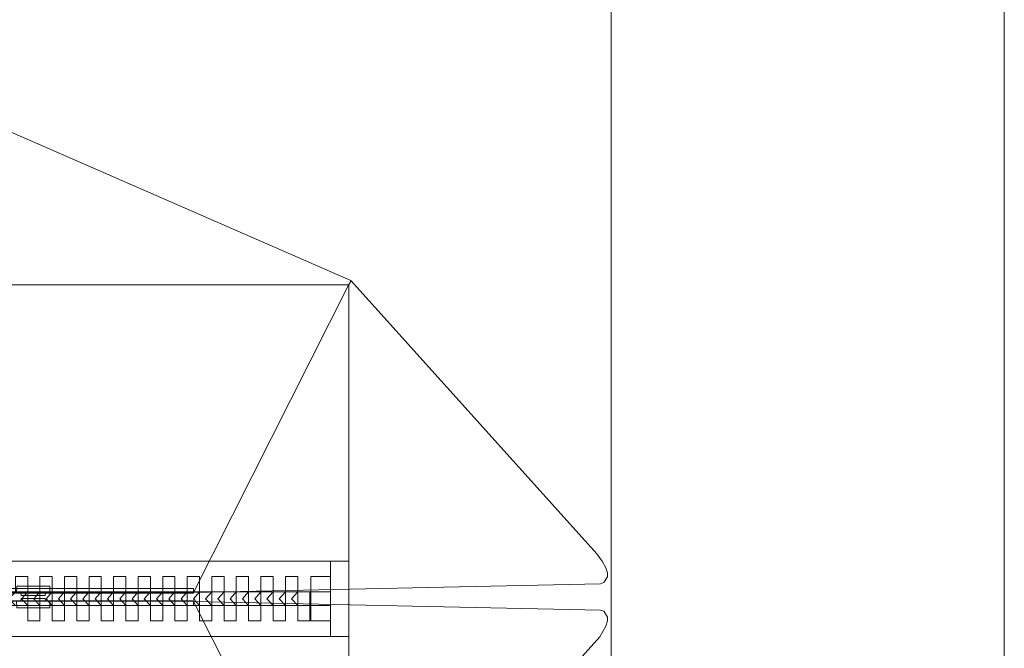
# Model space of a CAD drawing. Units: inches. Extents: x -248 to 855, y 146 to 471.
# Drawn here: x 92 to 97, y 257 to 260 of the extents above; entities that cross this region are included whole.
import ezdxf

# ---------------------------------------------------------------- set-up
doc = ezdxf.new("R2010")
doc.units = ezdxf.units.IN
doc.header["$LTSCALE"] = 1.558378
doc.header["$MEASUREMENT"] = 0
doc.layers.add('CET color Black or White', color=7, linetype='Continuous')
doc.layers.add('CET Default', color=7, linetype='Continuous')
doc.layers.add('PowderCoat', color=7, linetype='Continuous', true_color=0xf2f4f4)

# ---------------------------------------------------------------- blocks, each defined once
blk = doc.blocks.new('*C246')
at = {"layer": 'PowderCoat', "linetype": 'Continuous', "lineweight": 0}
for points in [[(-11.375, 1), (11.375, 1)], [(11.375, -1), (-11.375, -1)]]:
    blk.add_lwpolyline(points, dxfattribs=at)
blk = doc.blocks.new('*C674')
at = {"layer": 'CET color Black or White', "linetype": 'Continuous', "lineweight": 0}
for points in [[(-1.8924, 0.0199), (1.8924, 0.0224), (3.9637, 0.0671), (3.9801, 0.073), (3.9983, 0.1024), (3.9993, 0.122), (3.9906, 0.1485), (3.9724, 0.1813), (3.945, 0.2197), (2.6956, 1.6065), (2.6838, 1.5876), (2.693, 1.6082), (-0.0101, 2.787)], [(-0.0101, -2.787), (2.693, -1.6082), (2.6838, -1.5876), (2.6956, -1.6065), (3.9607, -0.2023), (3.9906, -0.1485), (3.9993, -0.122), (3.9983, -0.1024), (3.9801, -0.073), (3.9637, -0.0671), (1.8924, -0.0224), (-1.8924, -0.0199)]]:
    blk.add_lwpolyline(points, dxfattribs=at)
for points in [[(2.6838, 1.5876), (-2.6843, 1.5861), (-1.8924, 0.0199), (1.8924, 0.0224), (2.6838, 1.5876)], [(-2.6843, 1.5861), (-2.6843, -1.5861), (2.683, -1.5861), (2.683, 1.5861), (-2.6843, 1.5861)], [(-2.5917, 0.1825), (-2.5917, 0.0259), (2.5905, 0.0259), (2.5905, 0.1825), (-2.5917, 0.1825)], [(2.5905, 0.1825), (2.5905, -0.2002), (2.683, -0.2002), (2.683, 0.1825), (2.5905, 0.1825)], [(0.9874, 0.1037), (0.9874, 0.0253), (0.9562, -0.0088), (0.9874, -0.0436), (1.0498, -0.0436), (1.0498, 0.1037), (0.9874, 0.1037)], [(1.1122, 0.1037), (1.1122, 0.0253), (1.081, -0.0088), (1.1122, -0.0436), (1.1746, -0.0436), (1.1746, 0.1037), (1.1122, 0.1037)], [(1.2371, 0.1037), (1.2371, 0.0253), (1.2058, -0.0088), (1.2371, -0.0436), (1.2995, -0.0436), (1.2995, 0.1037), (1.2371, 0.1037)], [(1.3619, 0.1037), (1.3619, 0.0253), (1.3307, -0.0088), (1.3619, -0.0436), (1.4243, -0.0436), (1.4243, 0.1037), (1.3619, 0.1037)], [(1.4868, 0.1037), (1.4868, 0.0253), (1.4555, -0.0088), (1.4868, -0.0436), (1.5492, -0.0436), (1.5492, 0.1037), (1.4868, 0.1037)], [(1.6116, 0.1037), (1.6116, 0.0253), (1.5804, -0.0088), (1.6116, -0.0436), (1.674, -0.0436), (1.674, 0.1037), (1.6116, 0.1037)], [(1.7364, 0.1037), (1.7364, 0.0253), (1.7052, -0.0088), (1.7364, -0.0436), (1.7989, -0.0436), (1.7989, 0.1037), (1.7364, 0.1037)], [(1.8613, 0.1037), (1.8613, 0.0253), (1.8301, -0.0088), (1.8613, -0.0436), (1.9237, -0.0436), (1.9237, 0.1037), (1.8613, 0.1037)], [(1.9861, 0.1037), (1.9861, 0.0253), (1.9549, -0.0088), (1.9861, -0.0436), (2.0486, -0.0436), (2.0486, 0.1037), (1.9861, 0.1037)], [(2.111, 0.1037), (2.111, 0.0253), (2.0798, -0.0088), (2.111, -0.0436), (2.1734, -0.0436), (2.1734, 0.1037), (2.111, 0.1037)], [(2.2358, 0.1037), (2.2358, 0.0253), (2.2046, -0.0088), (2.2358, -0.0436), (2.2983, -0.0436), (2.2983, 0.1037), (2.2358, 0.1037)], [(2.3607, 0.1037), (2.3607, 0.0253), (2.3295, -0.0088), (2.3607, -0.0436), (2.4231, -0.0436), (2.4231, 0.1037), (2.3607, 0.1037)], [(2.4895, 0.1037), (2.4895, -0.1214), (2.5905, -0.1214), (2.5905, 0.1037), (2.4895, 0.1037)], [(0.9951, 0.0551), (0.9932, 0.0199), (1.0151, 0.0199), (1.0158, 0.0082), (1.1389, 0.0082), (1.1396, 0.0199), (1.1616, 0.0199), (1.1616, 0.0551), (0.9951, 0.0551)], [(1.0089, 0.0551), (0.996, 0.0551), (1.1587, 0.0551), (1.1503, 0.0551), (1.0089, 0.0551)], [(-1.8931, 0.0434), (-1.8931, 0.0199), (1.8924, 0.0199), (1.8924, 0.0434), (-1.8931, 0.0434)], [(1.0498, -0.1214), (1.0498, -0.043), (1.0186, -0.0088), (1.0498, 0.0259), (1.1122, 0.0259), (1.1122, -0.1214), (1.0498, -0.1214)], [(1.1746, -0.1214), (1.1746, -0.043), (1.1434, -0.0088), (1.1746, 0.0259), (1.2371, 0.0259), (1.2371, -0.1214), (1.1746, -0.1214)], [(1.2995, -0.1214), (1.2995, -0.043), (1.2683, -0.0088), (1.2995, 0.0259), (1.3619, 0.0259), (1.3619, -0.1214), (1.2995, -0.1214)], [(1.4243, -0.1214), (1.4243, -0.043), (1.3931, -0.0088), (1.4243, 0.0259), (1.4868, 0.0259), (1.4868, -0.1214), (1.4243, -0.1214)], [(1.5492, -0.1214), (1.5492, -0.043), (1.518, -0.0088), (1.5492, 0.0259), (1.6116, 0.0259), (1.6116, -0.1214), (1.5492, -0.1214)], [(1.674, -0.1214), (1.674, -0.043), (1.6428, -0.0088), (1.674, 0.0259), (1.7364, 0.0259), (1.7364, -0.1214), (1.674, -0.1214)], [(1.7989, -0.1214), (1.7989, -0.043), (1.7677, -0.0088), (1.7989, 0.0259), (1.8613, 0.0259), (1.8613, -0.1214), (1.7989, -0.1214)], [(1.9237, -0.1214), (1.9237, -0.043), (1.8925, -0.0088), (1.9237, 0.0259), (1.9861, 0.0259), (1.9861, -0.1214), (1.9237, -0.1214)], [(2.0486, -0.1214), (2.0486, -0.043), (2.0173, -0.0088), (2.0486, 0.0259), (2.111, 0.0259), (2.111, -0.1214), (2.0486, -0.1214)], [(2.1734, -0.1214), (2.1734, -0.043), (2.1422, -0.0088), (2.1734, 0.0259), (2.2358, 0.0259), (2.2358, -0.1214), (2.1734, -0.1214)], [(2.2983, -0.1214), (2.2983, -0.043), (2.267, -0.0088), (2.2983, 0.0259), (2.3607, 0.0259), (2.3607, -0.1214), (2.2983, -0.1214)], [(2.4231, -0.1214), (2.4231, -0.043), (2.3919, -0.0088), (2.4231, 0.0259), (2.4855, 0.0259), (2.4855, -0.1214), (2.4231, -0.1214)], [(-1.8924, -0.0199), (-2.6843, -1.5861), (2.6838, -1.5876), (1.8924, -0.0224), (-1.8924, -0.0199)], [(-2.5917, -0.0436), (-2.5917, -0.2002), (2.5905, -0.2002), (2.5905, -0.0436), (-2.5917, -0.0436)], [(-1.8931, -0.0199), (-1.8931, -0.0434), (1.8924, -0.0434), (1.8924, -0.0199), (-1.8931, -0.0199)], [(1.0158, -0.0082), (1.0151, -0.0199), (0.9932, -0.0199), (0.9951, -0.0551), (1.1616, -0.0551), (1.1616, -0.0199), (1.1396, -0.0199), (1.1389, -0.0082), (1.0158, -0.0082)]]:
    blk.add_lwpolyline(points, close=True, dxfattribs=at)
blk = doc.blocks.new('*C982')
at = {"layer": 'CET color Black or White', "linetype": 'Continuous', "lineweight": 0}
for points in [[(-1.8924, 0.0199), (1.8924, 0.0224), (3.9637, 0.0671), (3.9801, 0.073), (3.9983, 0.1024), (3.9993, 0.122), (3.9906, 0.1485), (3.9724, 0.1813), (3.945, 0.2197), (2.6956, 1.6065), (2.6838, 1.5876), (2.693, 1.6082), (-0.0101, 2.787)], [(-0.0101, -2.787), (2.693, -1.6082), (2.6838, -1.5876), (2.6956, -1.6065), (3.9607, -0.2023), (3.9906, -0.1485), (3.9993, -0.122), (3.9983, -0.1024), (3.9801, -0.073), (3.9637, -0.0671), (1.8924, -0.0224), (-1.8924, -0.0199)]]:
    blk.add_lwpolyline(points, dxfattribs=at)
for points in [[(2.6838, 1.5876), (-2.6843, 1.5861), (-1.8924, 0.0199), (1.8924, 0.0224), (2.6838, 1.5876)], [(-2.6843, 1.5861), (-2.6843, -1.5861), (2.683, -1.5861), (2.683, 1.5861), (-2.6843, 1.5861)], [(-2.5917, 0.1825), (-2.5917, 0.0259), (2.5905, 0.0259), (2.5905, 0.1825), (-2.5917, 0.1825)], [(2.5905, 0.1825), (2.5905, -0.2002), (2.683, -0.2002), (2.683, 0.1825), (2.5905, 0.1825)], [(0.9874, 0.1037), (0.9874, 0.0253), (0.9562, -0.0088), (0.9874, -0.0436), (1.0498, -0.0436), (1.0498, 0.1037), (0.9874, 0.1037)], [(1.1122, 0.1037), (1.1122, 0.0253), (1.081, -0.0088), (1.1122, -0.0436), (1.1746, -0.0436), (1.1746, 0.1037), (1.1122, 0.1037)], [(1.2371, 0.1037), (1.2371, 0.0253), (1.2058, -0.0088), (1.2371, -0.0436), (1.2995, -0.0436), (1.2995, 0.1037), (1.2371, 0.1037)], [(1.3619, 0.1037), (1.3619, 0.0253), (1.3307, -0.0088), (1.3619, -0.0436), (1.4243, -0.0436), (1.4243, 0.1037), (1.3619, 0.1037)], [(1.4868, 0.1037), (1.4868, 0.0253), (1.4555, -0.0088), (1.4868, -0.0436), (1.5492, -0.0436), (1.5492, 0.1037), (1.4868, 0.1037)], [(1.6116, 0.1037), (1.6116, 0.0253), (1.5804, -0.0088), (1.6116, -0.0436), (1.674, -0.0436), (1.674, 0.1037), (1.6116, 0.1037)], [(1.7364, 0.1037), (1.7364, 0.0253), (1.7052, -0.0088), (1.7364, -0.0436), (1.7989, -0.0436), (1.7989, 0.1037), (1.7364, 0.1037)], [(1.8613, 0.1037), (1.8613, 0.0253), (1.8301, -0.0088), (1.8613, -0.0436), (1.9237, -0.0436), (1.9237, 0.1037), (1.8613, 0.1037)], [(1.9861, 0.1037), (1.9861, 0.0253), (1.9549, -0.0088), (1.9861, -0.0436), (2.0486, -0.0436), (2.0486, 0.1037), (1.9861, 0.1037)], [(2.111, 0.1037), (2.111, 0.0253), (2.0798, -0.0088), (2.111, -0.0436), (2.1734, -0.0436), (2.1734, 0.1037), (2.111, 0.1037)], [(2.2358, 0.1037), (2.2358, 0.0253), (2.2046, -0.0088), (2.2358, -0.0436), (2.2983, -0.0436), (2.2983, 0.1037), (2.2358, 0.1037)], [(2.3607, 0.1037), (2.3607, 0.0253), (2.3295, -0.0088), (2.3607, -0.0436), (2.4231, -0.0436), (2.4231, 0.1037), (2.3607, 0.1037)], [(2.4895, 0.1037), (2.4895, -0.1214), (2.5905, -0.1214), (2.5905, 0.1037), (2.4895, 0.1037)], [(0.9951, 0.0551), (0.9932, 0.0199), (1.0151, 0.0199), (1.0158, 0.0082), (1.1389, 0.0082), (1.1396, 0.0199), (1.1616, 0.0199), (1.1616, 0.0551), (0.9951, 0.0551)], [(1.0089, 0.0551), (0.996, 0.0551), (1.1587, 0.0551), (1.1503, 0.0551), (1.0089, 0.0551)], [(-1.8931, 0.0434), (-1.8931, 0.0199), (1.8924, 0.0199), (1.8924, 0.0434), (-1.8931, 0.0434)], [(1.0498, -0.1214), (1.0498, -0.043), (1.0186, -0.0088), (1.0498, 0.0259), (1.1122, 0.0259), (1.1122, -0.1214), (1.0498, -0.1214)], [(1.1746, -0.1214), (1.1746, -0.043), (1.1434, -0.0088), (1.1746, 0.0259), (1.2371, 0.0259), (1.2371, -0.1214), (1.1746, -0.1214)], [(1.2995, -0.1214), (1.2995, -0.043), (1.2683, -0.0088), (1.2995, 0.0259), (1.3619, 0.0259), (1.3619, -0.1214), (1.2995, -0.1214)], [(1.4243, -0.1214), (1.4243, -0.043), (1.3931, -0.0088), (1.4243, 0.0259), (1.4868, 0.0259), (1.4868, -0.1214), (1.4243, -0.1214)], [(1.5492, -0.1214), (1.5492, -0.043), (1.518, -0.0088), (1.5492, 0.0259), (1.6116, 0.0259), (1.6116, -0.1214), (1.5492, -0.1214)], [(1.674, -0.1214), (1.674, -0.043), (1.6428, -0.0088), (1.674, 0.0259), (1.7364, 0.0259), (1.7364, -0.1214), (1.674, -0.1214)], [(1.7989, -0.1214), (1.7989, -0.043), (1.7677, -0.0088), (1.7989, 0.0259), (1.8613, 0.0259), (1.8613, -0.1214), (1.7989, -0.1214)], [(1.9237, -0.1214), (1.9237, -0.043), (1.8925, -0.0088), (1.9237, 0.0259), (1.9861, 0.0259), (1.9861, -0.1214), (1.9237, -0.1214)], [(2.0486, -0.1214), (2.0486, -0.043), (2.0173, -0.0088), (2.0486, 0.0259), (2.111, 0.0259), (2.111, -0.1214), (2.0486, -0.1214)], [(2.1734, -0.1214), (2.1734, -0.043), (2.1422, -0.0088), (2.1734, 0.0259), (2.2358, 0.0259), (2.2358, -0.1214), (2.1734, -0.1214)], [(2.2983, -0.1214), (2.2983, -0.043), (2.267, -0.0088), (2.2983, 0.0259), (2.3607, 0.0259), (2.3607, -0.1214), (2.2983, -0.1214)], [(2.4231, -0.1214), (2.4231, -0.043), (2.3919, -0.0088), (2.4231, 0.0259), (2.4855, 0.0259), (2.4855, -0.1214), (2.4231, -0.1214)], [(-1.8924, -0.0199), (-2.6843, -1.5861), (2.6838, -1.5876), (1.8924, -0.0224), (-1.8924, -0.0199)], [(-2.5917, -0.0436), (-2.5917, -0.2002), (2.5905, -0.2002), (2.5905, -0.0436), (-2.5917, -0.0436)], [(-1.8931, -0.0199), (-1.8931, -0.0434), (1.8924, -0.0434), (1.8924, -0.0199), (-1.8931, -0.0199)], [(1.0158, -0.0082), (1.0151, -0.0199), (0.9932, -0.0199), (0.9951, -0.0551), (1.1616, -0.0551), (1.1616, -0.0199), (1.1396, -0.0199), (1.1389, -0.0082), (1.0158, -0.0082)]]:
    blk.add_lwpolyline(points, close=True, dxfattribs=at)
blk = doc.blocks.new('*C610')
at = {"layer": 'CET color Black or White', "linetype": 'Continuous', "lineweight": 0}
for points in [[(-1.8924, 0.0199), (1.8924, 0.0224), (3.9637, 0.0671), (3.9801, 0.073), (3.9983, 0.1024), (3.9993, 0.122), (3.9906, 0.1485), (3.9724, 0.1813), (3.945, 0.2197), (2.6956, 1.6065), (2.6838, 1.5876), (2.693, 1.6082), (-0.0101, 2.787)], [(-0.0101, -2.787), (2.693, -1.6082), (2.6838, -1.5876), (2.6956, -1.6065), (3.9607, -0.2023), (3.9906, -0.1485), (3.9993, -0.122), (3.9983, -0.1024), (3.9801, -0.073), (3.9637, -0.0671), (1.8924, -0.0224), (-1.8924, -0.0199)]]:
    blk.add_lwpolyline(points, dxfattribs=at)
for points in [[(2.6838, 1.5876), (-2.6843, 1.5861), (-1.8924, 0.0199), (1.8924, 0.0224), (2.6838, 1.5876)], [(-2.6843, 1.5861), (-2.6843, -1.5861), (2.683, -1.5861), (2.683, 1.5861), (-2.6843, 1.5861)], [(-2.5917, 0.1825), (-2.5917, 0.0259), (2.5905, 0.0259), (2.5905, 0.1825), (-2.5917, 0.1825)], [(2.5905, 0.1825), (2.5905, -0.2002), (2.683, -0.2002), (2.683, 0.1825), (2.5905, 0.1825)], [(0.9874, 0.1037), (0.9874, 0.0253), (0.9562, -0.0088), (0.9874, -0.0436), (1.0498, -0.0436), (1.0498, 0.1037), (0.9874, 0.1037)], [(1.1122, 0.1037), (1.1122, 0.0253), (1.081, -0.0088), (1.1122, -0.0436), (1.1746, -0.0436), (1.1746, 0.1037), (1.1122, 0.1037)], [(1.2371, 0.1037), (1.2371, 0.0253), (1.2058, -0.0088), (1.2371, -0.0436), (1.2995, -0.0436), (1.2995, 0.1037), (1.2371, 0.1037)], [(1.3619, 0.1037), (1.3619, 0.0253), (1.3307, -0.0088), (1.3619, -0.0436), (1.4243, -0.0436), (1.4243, 0.1037), (1.3619, 0.1037)], [(1.4868, 0.1037), (1.4868, 0.0253), (1.4555, -0.0088), (1.4868, -0.0436), (1.5492, -0.0436), (1.5492, 0.1037), (1.4868, 0.1037)], [(1.6116, 0.1037), (1.6116, 0.0253), (1.5804, -0.0088), (1.6116, -0.0436), (1.674, -0.0436), (1.674, 0.1037), (1.6116, 0.1037)], [(1.7364, 0.1037), (1.7364, 0.0253), (1.7052, -0.0088), (1.7364, -0.0436), (1.7989, -0.0436), (1.7989, 0.1037), (1.7364, 0.1037)], [(1.8613, 0.1037), (1.8613, 0.0253), (1.8301, -0.0088), (1.8613, -0.0436), (1.9237, -0.0436), (1.9237, 0.1037), (1.8613, 0.1037)], [(1.9861, 0.1037), (1.9861, 0.0253), (1.9549, -0.0088), (1.9861, -0.0436), (2.0486, -0.0436), (2.0486, 0.1037), (1.9861, 0.1037)], [(2.111, 0.1037), (2.111, 0.0253), (2.0798, -0.0088), (2.111, -0.0436), (2.1734, -0.0436), (2.1734, 0.1037), (2.111, 0.1037)], [(2.2358, 0.1037), (2.2358, 0.0253), (2.2046, -0.0088), (2.2358, -0.0436), (2.2983, -0.0436), (2.2983, 0.1037), (2.2358, 0.1037)], [(2.3607, 0.1037), (2.3607, 0.0253), (2.3295, -0.0088), (2.3607, -0.0436), (2.4231, -0.0436), (2.4231, 0.1037), (2.3607, 0.1037)], [(2.4895, 0.1037), (2.4895, -0.1214), (2.5905, -0.1214), (2.5905, 0.1037), (2.4895, 0.1037)], [(0.9951, 0.0551), (0.9932, 0.0199), (1.0151, 0.0199), (1.0158, 0.0082), (1.1389, 0.0082), (1.1396, 0.0199), (1.1616, 0.0199), (1.1616, 0.0551), (0.9951, 0.0551)], [(1.0089, 0.0551), (0.996, 0.0551), (1.1587, 0.0551), (1.1503, 0.0551), (1.0089, 0.0551)], [(-1.8931, 0.0434), (-1.8931, 0.0199), (1.8924, 0.0199), (1.8924, 0.0434), (-1.8931, 0.0434)], [(1.0498, -0.1214), (1.0498, -0.043), (1.0186, -0.0088), (1.0498, 0.0259), (1.1122, 0.0259), (1.1122, -0.1214), (1.0498, -0.1214)], [(1.1746, -0.1214), (1.1746, -0.043), (1.1434, -0.0088), (1.1746, 0.0259), (1.2371, 0.0259), (1.2371, -0.1214), (1.1746, -0.1214)], [(1.2995, -0.1214), (1.2995, -0.043), (1.2683, -0.0088), (1.2995, 0.0259), (1.3619, 0.0259), (1.3619, -0.1214), (1.2995, -0.1214)], [(1.4243, -0.1214), (1.4243, -0.043), (1.3931, -0.0088), (1.4243, 0.0259), (1.4868, 0.0259), (1.4868, -0.1214), (1.4243, -0.1214)], [(1.5492, -0.1214), (1.5492, -0.043), (1.518, -0.0088), (1.5492, 0.0259), (1.6116, 0.0259), (1.6116, -0.1214), (1.5492, -0.1214)], [(1.674, -0.1214), (1.674, -0.043), (1.6428, -0.0088), (1.674, 0.0259), (1.7364, 0.0259), (1.7364, -0.1214), (1.674, -0.1214)], [(1.7989, -0.1214), (1.7989, -0.043), (1.7677, -0.0088), (1.7989, 0.0259), (1.8613, 0.0259), (1.8613, -0.1214), (1.7989, -0.1214)], [(1.9237, -0.1214), (1.9237, -0.043), (1.8925, -0.0088), (1.9237, 0.0259), (1.9861, 0.0259), (1.9861, -0.1214), (1.9237, -0.1214)], [(2.0486, -0.1214), (2.0486, -0.043), (2.0173, -0.0088), (2.0486, 0.0259), (2.111, 0.0259), (2.111, -0.1214), (2.0486, -0.1214)], [(2.1734, -0.1214), (2.1734, -0.043), (2.1422, -0.0088), (2.1734, 0.0259), (2.2358, 0.0259), (2.2358, -0.1214), (2.1734, -0.1214)], [(2.2983, -0.1214), (2.2983, -0.043), (2.267, -0.0088), (2.2983, 0.0259), (2.3607, 0.0259), (2.3607, -0.1214), (2.2983, -0.1214)], [(2.4231, -0.1214), (2.4231, -0.043), (2.3919, -0.0088), (2.4231, 0.0259), (2.4855, 0.0259), (2.4855, -0.1214), (2.4231, -0.1214)], [(-1.8924, -0.0199), (-2.6843, -1.5861), (2.6838, -1.5876), (1.8924, -0.0224), (-1.8924, -0.0199)], [(-2.5917, -0.0436), (-2.5917, -0.2002), (2.5905, -0.2002), (2.5905, -0.0436), (-2.5917, -0.0436)], [(-1.8931, -0.0199), (-1.8931, -0.0434), (1.8924, -0.0434), (1.8924, -0.0199), (-1.8931, -0.0199)], [(1.0158, -0.0082), (1.0151, -0.0199), (0.9932, -0.0199), (0.9951, -0.0551), (1.1616, -0.0551), (1.1616, -0.0199), (1.1396, -0.0199), (1.1389, -0.0082), (1.0158, -0.0082)]]:
    blk.add_lwpolyline(points, close=True, dxfattribs=at)
blk = doc.blocks.new('*C480')
at = {"layer": 'CET color Black or White', "linetype": 'Continuous', "lineweight": 0}
for points in [[(-1.8924, 0.0199), (1.8924, 0.0224), (3.9637, 0.0671), (3.9801, 0.073), (3.9983, 0.1024), (3.9993, 0.122), (3.9906, 0.1485), (3.9724, 0.1813), (3.945, 0.2197), (2.6956, 1.6065), (2.6838, 1.5876), (2.693, 1.6082), (-0.0101, 2.787)], [(-0.0101, -2.787), (2.693, -1.6082), (2.6838, -1.5876), (2.6956, -1.6065), (3.9607, -0.2023), (3.9906, -0.1485), (3.9993, -0.122), (3.9983, -0.1024), (3.9801, -0.073), (3.9637, -0.0671), (1.8924, -0.0224), (-1.8924, -0.0199)]]:
    blk.add_lwpolyline(points, dxfattribs=at)
for points in [[(2.6838, 1.5876), (-2.6843, 1.5861), (-1.8924, 0.0199), (1.8924, 0.0224), (2.6838, 1.5876)], [(-2.6843, 1.5861), (-2.6843, -1.5861), (2.683, -1.5861), (2.683, 1.5861), (-2.6843, 1.5861)], [(-2.5917, 0.1825), (-2.5917, 0.0259), (2.5905, 0.0259), (2.5905, 0.1825), (-2.5917, 0.1825)], [(2.5905, 0.1825), (2.5905, -0.2002), (2.683, -0.2002), (2.683, 0.1825), (2.5905, 0.1825)], [(0.9874, 0.1037), (0.9874, 0.0253), (0.9562, -0.0088), (0.9874, -0.0436), (1.0498, -0.0436), (1.0498, 0.1037), (0.9874, 0.1037)], [(1.1122, 0.1037), (1.1122, 0.0253), (1.081, -0.0088), (1.1122, -0.0436), (1.1746, -0.0436), (1.1746, 0.1037), (1.1122, 0.1037)], [(1.2371, 0.1037), (1.2371, 0.0253), (1.2058, -0.0088), (1.2371, -0.0436), (1.2995, -0.0436), (1.2995, 0.1037), (1.2371, 0.1037)], [(1.3619, 0.1037), (1.3619, 0.0253), (1.3307, -0.0088), (1.3619, -0.0436), (1.4243, -0.0436), (1.4243, 0.1037), (1.3619, 0.1037)], [(1.4868, 0.1037), (1.4868, 0.0253), (1.4555, -0.0088), (1.4868, -0.0436), (1.5492, -0.0436), (1.5492, 0.1037), (1.4868, 0.1037)], [(1.6116, 0.1037), (1.6116, 0.0253), (1.5804, -0.0088), (1.6116, -0.0436), (1.674, -0.0436), (1.674, 0.1037), (1.6116, 0.1037)], [(1.7364, 0.1037), (1.7364, 0.0253), (1.7052, -0.0088), (1.7364, -0.0436), (1.7989, -0.0436), (1.7989, 0.1037), (1.7364, 0.1037)], [(1.8613, 0.1037), (1.8613, 0.0253), (1.8301, -0.0088), (1.8613, -0.0436), (1.9237, -0.0436), (1.9237, 0.1037), (1.8613, 0.1037)], [(1.9861, 0.1037), (1.9861, 0.0253), (1.9549, -0.0088), (1.9861, -0.0436), (2.0486, -0.0436), (2.0486, 0.1037), (1.9861, 0.1037)], [(2.111, 0.1037), (2.111, 0.0253), (2.0798, -0.0088), (2.111, -0.0436), (2.1734, -0.0436), (2.1734, 0.1037), (2.111, 0.1037)], [(2.2358, 0.1037), (2.2358, 0.0253), (2.2046, -0.0088), (2.2358, -0.0436), (2.2983, -0.0436), (2.2983, 0.1037), (2.2358, 0.1037)], [(2.3607, 0.1037), (2.3607, 0.0253), (2.3295, -0.0088), (2.3607, -0.0436), (2.4231, -0.0436), (2.4231, 0.1037), (2.3607, 0.1037)], [(2.4895, 0.1037), (2.4895, -0.1214), (2.5905, -0.1214), (2.5905, 0.1037), (2.4895, 0.1037)], [(0.9951, 0.0551), (0.9932, 0.0199), (1.0151, 0.0199), (1.0158, 0.0082), (1.1389, 0.0082), (1.1396, 0.0199), (1.1616, 0.0199), (1.1616, 0.0551), (0.9951, 0.0551)], [(1.0089, 0.0551), (0.996, 0.0551), (1.1587, 0.0551), (1.1503, 0.0551), (1.0089, 0.0551)], [(-1.8931, 0.0434), (-1.8931, 0.0199), (1.8924, 0.0199), (1.8924, 0.0434), (-1.8931, 0.0434)], [(1.0498, -0.1214), (1.0498, -0.043), (1.0186, -0.0088), (1.0498, 0.0259), (1.1122, 0.0259), (1.1122, -0.1214), (1.0498, -0.1214)], [(1.1746, -0.1214), (1.1746, -0.043), (1.1434, -0.0088), (1.1746, 0.0259), (1.2371, 0.0259), (1.2371, -0.1214), (1.1746, -0.1214)], [(1.2995, -0.1214), (1.2995, -0.043), (1.2683, -0.0088), (1.2995, 0.0259), (1.3619, 0.0259), (1.3619, -0.1214), (1.2995, -0.1214)], [(1.4243, -0.1214), (1.4243, -0.043), (1.3931, -0.0088), (1.4243, 0.0259), (1.4868, 0.0259), (1.4868, -0.1214), (1.4243, -0.1214)], [(1.5492, -0.1214), (1.5492, -0.043), (1.518, -0.0088), (1.5492, 0.0259), (1.6116, 0.0259), (1.6116, -0.1214), (1.5492, -0.1214)], [(1.674, -0.1214), (1.674, -0.043), (1.6428, -0.0088), (1.674, 0.0259), (1.7364, 0.0259), (1.7364, -0.1214), (1.674, -0.1214)], [(1.7989, -0.1214), (1.7989, -0.043), (1.7677, -0.0088), (1.7989, 0.0259), (1.8613, 0.0259), (1.8613, -0.1214), (1.7989, -0.1214)], [(1.9237, -0.1214), (1.9237, -0.043), (1.8925, -0.0088), (1.9237, 0.0259), (1.9861, 0.0259), (1.9861, -0.1214), (1.9237, -0.1214)], [(2.0486, -0.1214), (2.0486, -0.043), (2.0173, -0.0088), (2.0486, 0.0259), (2.111, 0.0259), (2.111, -0.1214), (2.0486, -0.1214)], [(2.1734, -0.1214), (2.1734, -0.043), (2.1422, -0.0088), (2.1734, 0.0259), (2.2358, 0.0259), (2.2358, -0.1214), (2.1734, -0.1214)], [(2.2983, -0.1214), (2.2983, -0.043), (2.267, -0.0088), (2.2983, 0.0259), (2.3607, 0.0259), (2.3607, -0.1214), (2.2983, -0.1214)], [(2.4231, -0.1214), (2.4231, -0.043), (2.3919, -0.0088), (2.4231, 0.0259), (2.4855, 0.0259), (2.4855, -0.1214), (2.4231, -0.1214)], [(-1.8924, -0.0199), (-2.6843, -1.5861), (2.6838, -1.5876), (1.8924, -0.0224), (-1.8924, -0.0199)], [(-2.5917, -0.0436), (-2.5917, -0.2002), (2.5905, -0.2002), (2.5905, -0.0436), (-2.5917, -0.0436)], [(-1.8931, -0.0199), (-1.8931, -0.0434), (1.8924, -0.0434), (1.8924, -0.0199), (-1.8931, -0.0199)], [(1.0158, -0.0082), (1.0151, -0.0199), (0.9932, -0.0199), (0.9951, -0.0551), (1.1616, -0.0551), (1.1616, -0.0199), (1.1396, -0.0199), (1.1389, -0.0082), (1.0158, -0.0082)]]:
    blk.add_lwpolyline(points, close=True, dxfattribs=at)
blk = doc.blocks.new('*C994')
at = {"layer": 'CET color Black or White', "linetype": 'Continuous', "lineweight": 0}
for points in [[(-1.8924, 0.0199), (1.8924, 0.0224), (3.9637, 0.0671), (3.9801, 0.073), (3.9983, 0.1024), (3.9993, 0.122), (3.9906, 0.1485), (3.9724, 0.1813), (3.945, 0.2197), (2.6956, 1.6065), (2.6838, 1.5876), (2.693, 1.6082), (-0.0101, 2.787)], [(-0.0101, -2.787), (2.693, -1.6082), (2.6838, -1.5876), (2.6956, -1.6065), (3.9607, -0.2023), (3.9906, -0.1485), (3.9993, -0.122), (3.9983, -0.1024), (3.9801, -0.073), (3.9637, -0.0671), (1.8924, -0.0224), (-1.8924, -0.0199)]]:
    blk.add_lwpolyline(points, dxfattribs=at)
for points in [[(2.6838, 1.5876), (-2.6843, 1.5861), (-1.8924, 0.0199), (1.8924, 0.0224), (2.6838, 1.5876)], [(-2.6843, 1.5861), (-2.6843, -1.5861), (2.683, -1.5861), (2.683, 1.5861), (-2.6843, 1.5861)], [(-2.5917, 0.1825), (-2.5917, 0.0259), (2.5905, 0.0259), (2.5905, 0.1825), (-2.5917, 0.1825)], [(2.5905, 0.1825), (2.5905, -0.2002), (2.683, -0.2002), (2.683, 0.1825), (2.5905, 0.1825)], [(0.9874, 0.1037), (0.9874, 0.0253), (0.9562, -0.0088), (0.9874, -0.0436), (1.0498, -0.0436), (1.0498, 0.1037), (0.9874, 0.1037)], [(1.1122, 0.1037), (1.1122, 0.0253), (1.081, -0.0088), (1.1122, -0.0436), (1.1746, -0.0436), (1.1746, 0.1037), (1.1122, 0.1037)], [(1.2371, 0.1037), (1.2371, 0.0253), (1.2058, -0.0088), (1.2371, -0.0436), (1.2995, -0.0436), (1.2995, 0.1037), (1.2371, 0.1037)], [(1.3619, 0.1037), (1.3619, 0.0253), (1.3307, -0.0088), (1.3619, -0.0436), (1.4243, -0.0436), (1.4243, 0.1037), (1.3619, 0.1037)], [(1.4868, 0.1037), (1.4868, 0.0253), (1.4555, -0.0088), (1.4868, -0.0436), (1.5492, -0.0436), (1.5492, 0.1037), (1.4868, 0.1037)], [(1.6116, 0.1037), (1.6116, 0.0253), (1.5804, -0.0088), (1.6116, -0.0436), (1.674, -0.0436), (1.674, 0.1037), (1.6116, 0.1037)], [(1.7364, 0.1037), (1.7364, 0.0253), (1.7052, -0.0088), (1.7364, -0.0436), (1.7989, -0.0436), (1.7989, 0.1037), (1.7364, 0.1037)], [(1.8613, 0.1037), (1.8613, 0.0253), (1.8301, -0.0088), (1.8613, -0.0436), (1.9237, -0.0436), (1.9237, 0.1037), (1.8613, 0.1037)], [(1.9861, 0.1037), (1.9861, 0.0253), (1.9549, -0.0088), (1.9861, -0.0436), (2.0486, -0.0436), (2.0486, 0.1037), (1.9861, 0.1037)], [(2.111, 0.1037), (2.111, 0.0253), (2.0798, -0.0088), (2.111, -0.0436), (2.1734, -0.0436), (2.1734, 0.1037), (2.111, 0.1037)], [(2.2358, 0.1037), (2.2358, 0.0253), (2.2046, -0.0088), (2.2358, -0.0436), (2.2983, -0.0436), (2.2983, 0.1037), (2.2358, 0.1037)], [(2.3607, 0.1037), (2.3607, 0.0253), (2.3295, -0.0088), (2.3607, -0.0436), (2.4231, -0.0436), (2.4231, 0.1037), (2.3607, 0.1037)], [(2.4895, 0.1037), (2.4895, -0.1214), (2.5905, -0.1214), (2.5905, 0.1037), (2.4895, 0.1037)], [(0.9951, 0.0551), (0.9932, 0.0199), (1.0151, 0.0199), (1.0158, 0.0082), (1.1389, 0.0082), (1.1396, 0.0199), (1.1616, 0.0199), (1.1616, 0.0551), (0.9951, 0.0551)], [(1.0089, 0.0551), (0.996, 0.0551), (1.1587, 0.0551), (1.1503, 0.0551), (1.0089, 0.0551)], [(-1.8931, 0.0434), (-1.8931, 0.0199), (1.8924, 0.0199), (1.8924, 0.0434), (-1.8931, 0.0434)], [(1.0498, -0.1214), (1.0498, -0.043), (1.0186, -0.0088), (1.0498, 0.0259), (1.1122, 0.0259), (1.1122, -0.1214), (1.0498, -0.1214)], [(1.1746, -0.1214), (1.1746, -0.043), (1.1434, -0.0088), (1.1746, 0.0259), (1.2371, 0.0259), (1.2371, -0.1214), (1.1746, -0.1214)], [(1.2995, -0.1214), (1.2995, -0.043), (1.2683, -0.0088), (1.2995, 0.0259), (1.3619, 0.0259), (1.3619, -0.1214), (1.2995, -0.1214)], [(1.4243, -0.1214), (1.4243, -0.043), (1.3931, -0.0088), (1.4243, 0.0259), (1.4868, 0.0259), (1.4868, -0.1214), (1.4243, -0.1214)], [(1.5492, -0.1214), (1.5492, -0.043), (1.518, -0.0088), (1.5492, 0.0259), (1.6116, 0.0259), (1.6116, -0.1214), (1.5492, -0.1214)], [(1.674, -0.1214), (1.674, -0.043), (1.6428, -0.0088), (1.674, 0.0259), (1.7364, 0.0259), (1.7364, -0.1214), (1.674, -0.1214)], [(1.7989, -0.1214), (1.7989, -0.043), (1.7677, -0.0088), (1.7989, 0.0259), (1.8613, 0.0259), (1.8613, -0.1214), (1.7989, -0.1214)], [(1.9237, -0.1214), (1.9237, -0.043), (1.8925, -0.0088), (1.9237, 0.0259), (1.9861, 0.0259), (1.9861, -0.1214), (1.9237, -0.1214)], [(2.0486, -0.1214), (2.0486, -0.043), (2.0173, -0.0088), (2.0486, 0.0259), (2.111, 0.0259), (2.111, -0.1214), (2.0486, -0.1214)], [(2.1734, -0.1214), (2.1734, -0.043), (2.1422, -0.0088), (2.1734, 0.0259), (2.2358, 0.0259), (2.2358, -0.1214), (2.1734, -0.1214)], [(2.2983, -0.1214), (2.2983, -0.043), (2.267, -0.0088), (2.2983, 0.0259), (2.3607, 0.0259), (2.3607, -0.1214), (2.2983, -0.1214)], [(2.4231, -0.1214), (2.4231, -0.043), (2.3919, -0.0088), (2.4231, 0.0259), (2.4855, 0.0259), (2.4855, -0.1214), (2.4231, -0.1214)], [(-1.8924, -0.0199), (-2.6843, -1.5861), (2.6838, -1.5876), (1.8924, -0.0224), (-1.8924, -0.0199)], [(-2.5917, -0.0436), (-2.5917, -0.2002), (2.5905, -0.2002), (2.5905, -0.0436), (-2.5917, -0.0436)], [(-1.8931, -0.0199), (-1.8931, -0.0434), (1.8924, -0.0434), (1.8924, -0.0199), (-1.8931, -0.0199)], [(1.0158, -0.0082), (1.0151, -0.0199), (0.9932, -0.0199), (0.9951, -0.0551), (1.1616, -0.0551), (1.1616, -0.0199), (1.1396, -0.0199), (1.1389, -0.0082), (1.0158, -0.0082)]]:
    blk.add_lwpolyline(points, close=True, dxfattribs=at)

msp = doc.modelspace()

# ---------------------------------------------------------------- block references
at = {"layer": 'CET Default', "linetype": 'Continuous', "lineweight": 0, "rotation": 269.9999999999996}
msp.add_blockref('*C246', (95.7402, 266.4893), dxfattribs=at)
at = {"layer": 'CET Default', "linetype": 'Continuous', "lineweight": 0}
for name in ['*C674', '*C982', '*C610', '*C480', '*C994']:
    msp.add_blockref(name, (90.7226, 257.2232), dxfattribs=at)

doc.saveas('drawing.dxf')
